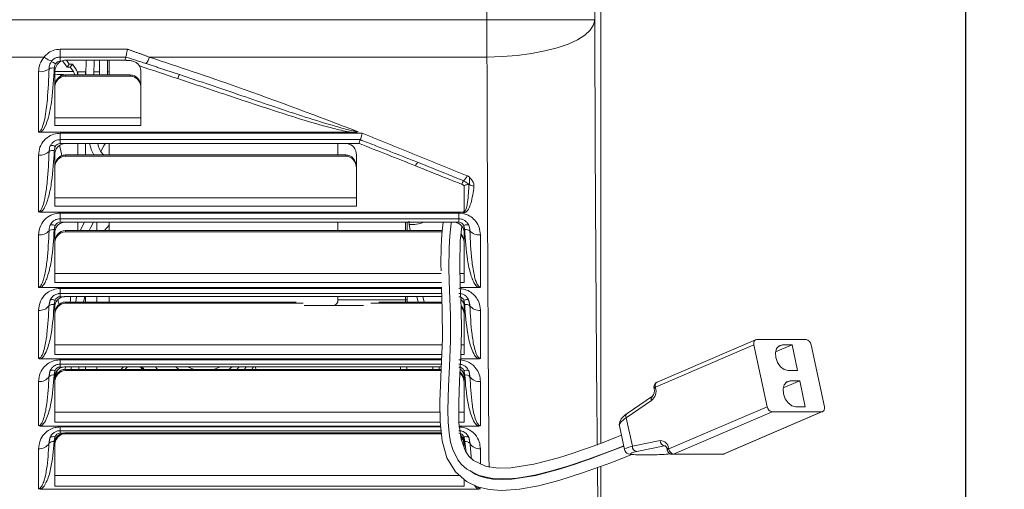
# Model space of a CAD drawing. Units: millimetres. Extents: x 5616 to 7498, y 6607 to 7967.
# Drawn here: x 6971 to 7032, y 7677 to 7706 of the extents above; entities that cross this region are included whole.
import ezdxf

# ---------------------------------------------------------------- set-up
doc = ezdxf.new("R2010")
doc.units = ezdxf.units.MM
doc.layers.add('WYMIAR', color=253, linetype='Continuous')
doc.styles.add('SLDTEXTSTYLE74', font='TXT', dxfattribs={"width": 0.605})
doc.dimstyles.new('SLDDIMSTYLE0', dxfattribs={"dimtxt": 3, "dimasz": 3, "dimexe": 0, "dimexo": 0.0625, "dimgap": 0.75, "dimtad": 1, "dimtoh": 1, "dimlfac": 3, "dimzin": 12, "dimdsep": 46, "dimtxsty": 'SLDTEXTSTYLE74', "dimsah": 1, "dimcen": 0.09, "dimadec": 0, "dimazin": 0, "dimtfac": 1, "dimtdec": 3, "dimtofl": 0, "dimtmove": 0, "dimatfit": 3, "dimfxl": 0, "dimtolj": 1, "dimtzin": 12, "dimarcsym": 0})

# ---------------------------------------------------------------- blocks, each defined once
blk = doc.blocks.new('*D38')
at = {"layer": 'Defpoints', "color": 0}
for p in [(7000.524, 7906.879), (7029.782, 7906.879), (7000.524, 7668.546)]:
    blk.add_point(p, dxfattribs=at)
at = {"layer": 'WYMIAR', "color": 0, "linetype": 'Continuous', "lineweight": -2}
for p, q in [((7000.587, 7906.879), (7029.782, 7906.879)), ((7029.782, 7671.546), (7029.782, 7903.879)), ((7000.587, 7668.546), (7029.782, 7668.546))]:
    blk.add_line(p, q, dxfattribs=at)
at = {"layer": 'WYMIAR', "color": 0}
for points in [[(7030.282, 7903.879), (7029.282, 7903.879), (7029.782, 7906.879)], [(7029.282, 7671.546), (7030.282, 7671.546), (7029.782, 7668.546)]]:
    blk.add_solid(points, dxfattribs=at)
at = {"layer": 'WYMIAR', "color": 0, "insert": (7019.032, 7780.654), "char_height": 10, "attachment_point": 1, "rotation": 90, "style": 'SLDTEXTSTYLE74'}
blk.add_mtext('\\A1;715', dxfattribs=at)

msp = doc.modelspace()

# ---------------------------------------------------------------- linework, layer by layer
at = {"color": 7, "linetype": 'Continuous', "lineweight": 15}
for p, q in [((7007.191, 7680.201), (7007.191, 7900.212)), ((6977.802, 7704.067), (6973.742, 7704.067)), ((6973.892, 7703.836), (6974.171, 7703.442)), ((6974.076, 7703.867), (6977.761, 7703.867)), ((6974.137, 7703.867), (6974.304, 7703.631)), ((6975.348, 7703.867), (6975.329, 7702.963)), ((6975.828, 7702.963), (6975.847, 7703.867)), ((6976.778, 7702.963), (6976.778, 7703.867)), ((6973.409, 7699.833), (6973.409, 7703.132)), ((6974.304, 7703.631), (6974.171, 7703.442)), ((6974.171, 7703.442), (6974.371, 7703.442)), ((6974.304, 7703.631), (6974.504, 7703.631)), ((6974.504, 7703.631), (6974.371, 7703.442)), ((6974.371, 7703.442), (6974.566, 7703.166)), ((6974.7, 7703.354), (6974.504, 7703.631)), ((6974.838, 7703.159), (6974.795, 7703.159)), ((6974.838, 7702.963), (6974.838, 7703.159)), ((6974.838, 7703.159), (6975.309, 7703.159)), ((6975.309, 7703.159), (6975.309, 7702.963)), ((6975.309, 7702.963), (6975.309, 7703.159)), ((6976.173, 7703.159), (6975.832, 7703.159)), ((6976.778, 7703.159), (6976.678, 7703.159)), ((6978.742, 7703.132), (6978.742, 7699.833)), ((6973.588, 7702.982), (6973.409, 7702.964)), ((6973.813, 7702.993), (6973.589, 7702.993)), ((6978.076, 7702.963), (6974.076, 7702.963)), ((6978.076, 7702.889), (6974.076, 7702.889)), ((6991.788, 7699.414), (6972.533, 7699.414)), ((6992.306, 7698.961), (6973.742, 7698.961)), ((6974.076, 7698.724), (6991.409, 7698.724)), ((6974.838, 7698.024), (6974.838, 7698.724)), ((6975.309, 7698.724), (6975.309, 7698.024)), ((6975.309, 7698.024), (6975.309, 7698.724)), ((6976.778, 7698.024), (6976.778, 7698.724)), ((6990.92, 7698.024), (6990.92, 7698.724)), ((6973.409, 7694.851), (6973.409, 7698.021)), ((6991.409, 7698.024), (6974.076, 7698.024)), ((6991.409, 7697.948), (6974.076, 7697.948)), ((6992.076, 7698.021), (6992.076, 7694.851)), ((6999.076, 7696.63), (6999.076, 7696.652)), ((6992.076, 7695.363), (6973.409, 7695.363)), ((6998.639, 7694.48), (6972.535, 7694.48)), ((6998.409, 7694.073), (6973.742, 7694.073)), ((6974.076, 7693.86), (6998.076, 7693.86)), ((6974.838, 7693.342), (6974.838, 7693.86)), ((6976.016, 7693.86), (6976.016, 7693.342)), ((6976.778, 7693.671), (6976.494, 7693.342)), ((6976.778, 7693.342), (6976.778, 7693.86)), ((6990.92, 7693.342), (6990.92, 7693.86)), ((6995.214, 7693.342), (6995.214, 7693.86)), ((6973.409, 7690.14), (6973.409, 7693.192)), ((6997.387, 7693.342), (6974.076, 7693.342)), ((6997.382, 7693.266), (6974.076, 7693.266)), ((6998.742, 7693.192), (6998.742, 7690.14)), ((6997.316, 7690.687), (6973.409, 7690.687)), ((6998.742, 7690.687), (6998.476, 7690.687)), ((6997.33, 7689.815), (6972.537, 7689.815)), ((6999.614, 7689.815), (6998.498, 7689.815)), ((6997.345, 7689.451), (6973.742, 7689.451)), ((6974.076, 7689.263), (6997.352, 7689.263)), ((6974.766, 7689.263), (6974.713, 7688.922)), ((6975.199, 7688.922), (6975.266, 7689.263)), ((6975.309, 7689.263), (6975.309, 7688.922)), ((6975.309, 7688.922), (6975.309, 7689.263)), ((6976.016, 7689.263), (6976.016, 7688.922)), ((6976.778, 7689.054), (6976.778, 7689.263)), ((6990.92, 7689.054), (6990.92, 7689.263)), ((6995.214, 7689.054), (6995.214, 7689.263)), ((6995.807, 7689.263), (6995.887, 7688.922)), ((6996.268, 7688.922), (6996.185, 7689.263)), ((6973.409, 7685.688), (6973.409, 7688.628)), ((6973.594, 7689.067), (6973.684, 7688.779)), ((6988.347, 7688.922), (6974.076, 7688.922)), ((6988.776, 7688.846), (6974.076, 7688.846)), ((6988.849, 7688.72), (6990.685, 7688.72)), ((6992.521, 7688.72), (6990.685, 7688.72)), ((6997.369, 7688.846), (6992.963, 7688.846)), ((6997.366, 7688.922), (6993.455, 7688.922)), ((6998.742, 7688.628), (6998.742, 7685.688)), ((7016.77, 7686.591), (7010.68, 7683.98)), ((7017.486, 7682.457), (7016.665, 7686.285)), ((7016.833, 7686.604), (7019.897, 7686.604)), ((7018.001, 7685.847), (7019.023, 7686.285)), ((7019.023, 7686.285), (7018.433, 7686.285)), ((7019.364, 7684.69), (7019.023, 7686.285)), ((7021.022, 7682.457), (7020.201, 7686.285)), ((6997.35, 7685.409), (6972.539, 7685.409)), ((6997.336, 7685.086), (6973.742, 7685.086)), ((6974.086, 7684.922), (6974.056, 7684.775)), ((6974.076, 7684.922), (6997.329, 7684.922)), ((6974.421, 7684.922), (6974.419, 7684.764)), ((6974.901, 7684.764), (6974.904, 7684.922)), ((6975.309, 7684.922), (6975.309, 7684.764)), ((6975.309, 7684.764), (6975.309, 7684.922)), ((6976.016, 7684.922), (6976.016, 7684.764)), ((6978.765, 7684.922), (6978.887, 7684.764)), ((6978.821, 7684.922), (6978.951, 7684.764)), ((6984.68, 7684.764), (6984.823, 7684.922)), ((6985.151, 7684.764), (6985.249, 7684.922)), ((6985.801, 7684.922), (6985.871, 7684.764)), ((6994.799, 7684.922), (6994.799, 7684.764)), ((6995.192, 7684.764), (6995.192, 7684.922)), ((6996.798, 7684.922), (6996.798, 7684.764)), ((6996.803, 7684.922), (6996.803, 7684.764)), ((6997.188, 7684.764), (6997.188, 7684.922)), ((6997.194, 7684.764), (6997.194, 7684.922)), ((6999.612, 7685.409), (6998.515, 7685.409)), ((6973.409, 7681.491), (6973.409, 7684.32)), ((6997.322, 7684.764), (6974.076, 7684.764)), ((6997.319, 7684.685), (6974.076, 7684.685)), ((6998.742, 7684.32), (6998.742, 7681.491)), ((7018.775, 7684.69), (7019.364, 7684.69)), ((7018.48, 7683.614), (7019.501, 7684.052)), ((7019.501, 7684.052), (7018.912, 7684.052)), ((7019.843, 7682.457), (7019.501, 7684.052)), ((7010.386, 7683.11), (7008.816, 7682.045)), ((7010.485, 7683.604), (7010.495, 7683.559)), ((7019.254, 7682.457), (7019.843, 7682.457)), ((6997.242, 7682.119), (6973.409, 7682.119)), ((6998.742, 7682.119), (6998.411, 7682.119)), ((7014.827, 7679.54), (7020.917, 7682.151)), ((7017.79, 7682.138), (7020.854, 7682.138)), ((6997.276, 7681.257), (6972.541, 7681.257)), ((6999.61, 7681.257), (6998.445, 7681.257)), ((7008.346, 7681.278), (7008.662, 7679.803)), ((6997.305, 7680.975), (6973.742, 7680.975)), ((6974.076, 7680.835), (6997.32, 7680.835)), ((6997.324, 7680.79), (6974.076, 7680.79)), ((6973.409, 7677.545), (6973.409, 7680.264)), ((6998.742, 7680.264), (6998.742, 7679.904)), ((7011.171, 7680.031), (7011.137, 7680.028)), ((7007.191, 7679.477), (7007.191, 7679.495)), ((7009.411, 7679.49), (7009.378, 7679.486)), ((7009.378, 7679.486), (7010.557, 7679.486)), ((7010.557, 7679.486), (7010.59, 7679.49)), ((7011.296, 7679.821), (7011.306, 7679.776)), ((7011.631, 7679.513), (7014.696, 7679.513)), ((7007.191, 7675.212), (7007.191, 7678.773)), ((6998.742, 7677.958), (6998.742, 7677.545)), ((6999.609, 7677.363), (6972.543, 7677.363)), ((6973.409, 7677.545), (6998.742, 7677.545))]:
    msp.add_line(p, q, dxfattribs=at)
at = {"color": 7, "linetype": 'Continuous', "lineweight": 0}
for p, q in [((7006.818, 7869.052), (7006.818, 7706.372)), ((7000.152, 7706.372), (7000.152, 7706.963)), ((7000.152, 7706.372), (6829.909, 7706.372)), ((7006.818, 7706.372), (7000.152, 7706.372)), ((7000.152, 7704.067), (7000.152, 7706.372)), ((6973.742, 7704.552), (6977.906, 7704.552)), ((6973.742, 7704.552), (6973.742, 7704.067)), ((6972.756, 7704.067), (6969.729, 7704.067)), ((6973.742, 7704.067), (6973.742, 7703.802)), ((6973.791, 7703.802), (6973.742, 7703.802)), ((7000.152, 7704.067), (6979.262, 7704.067)), ((6972.409, 7699.447), (6972.409, 7703.162)), ((6973.41, 7703.166), (6974.566, 7703.166)), ((6973.515, 7702.618), (6973.409, 7702.655)), ((6974.076, 7702.963), (6974.076, 7702.889)), ((6978.076, 7702.889), (6978.076, 7702.963)), ((6978.742, 7700.302), (6973.409, 7700.302)), ((6978.742, 7699.833), (6973.409, 7699.833)), ((6973.742, 7699.354), (6992.43, 7699.354)), ((6973.742, 7699.354), (6973.742, 7698.961)), ((6973.742, 7698.961), (6973.742, 7698.718)), ((6973.992, 7698.718), (6973.742, 7698.718)), ((6992.244, 7698.718), (6991.493, 7698.718)), ((6972.409, 7694.512), (6972.409, 7698.008)), ((6974.076, 7698.024), (6974.076, 7697.948)), ((6991.409, 7697.948), (6991.409, 7698.024)), ((6998.742, 7694.516), (6998.742, 7696.118)), ((6992.076, 7694.851), (6973.409, 7694.851)), ((6973.742, 7694.421), (6998.409, 7694.421)), ((6973.742, 7694.421), (6973.742, 7694.073)), ((6973.742, 7694.073), (6973.742, 7693.853)), ((6998.409, 7694.421), (6998.409, 7694.073)), ((6998.409, 7694.073), (6998.409, 7693.853)), ((6973.974, 7693.853), (6973.742, 7693.853)), ((6995.116, 7693.342), (6995.116, 7693.86)), ((6998.409, 7693.853), (6998.177, 7693.853)), ((6972.409, 7689.846), (6972.409, 7693.076)), ((6974.076, 7693.342), (6974.076, 7693.266)), ((6999.742, 7693.076), (6999.742, 7689.846)), ((6973.409, 7690.14), (6997.34, 7690.14)), ((6973.742, 7689.757), (6997.333, 7689.757)), ((6973.742, 7689.757), (6973.742, 7689.451)), ((6998.489, 7690.14), (6998.742, 7690.14)), ((6973.742, 7689.451), (6973.742, 7689.252)), ((6973.955, 7689.252), (6973.742, 7689.252)), ((6995.116, 7689.054), (6995.116, 7689.263)), ((6974.076, 7688.922), (6974.076, 7688.846)), ((6990.92, 7689.054), (6995.116, 7689.054)), ((6995.214, 7689.054), (6995.116, 7689.054)), ((6972.409, 7685.439), (6972.409, 7688.412)), ((6999.742, 7688.412), (6999.742, 7685.439)), ((6997.388, 7686.288), (6973.409, 7686.288)), ((6998.742, 7686.288), (6998.544, 7686.288)), ((7016.665, 7686.285), (7010.575, 7683.674)), ((7018.144, 7686.161), (7018.433, 7686.285)), ((6973.409, 7685.688), (6997.362, 7685.688)), ((6998.527, 7685.688), (6998.742, 7685.688)), ((6973.742, 7685.352), (6997.348, 7685.352)), ((6973.742, 7685.352), (6973.742, 7685.086)), ((6973.742, 7685.086), (6973.742, 7684.909)), ((6973.933, 7684.909), (6973.742, 7684.909)), ((6979.646, 7684.922), (6979.776, 7684.764)), ((6980.899, 7684.922), (6981.094, 7684.764)), ((6984.185, 7684.764), (6984.38, 7684.922)), ((6974.076, 7684.764), (6974.076, 7684.685)), ((6972.409, 7681.286), (6972.409, 7684.007)), ((6999.742, 7684.007), (6999.742, 7681.286)), ((7010.575, 7683.674), (7010.585, 7683.629)), ((7018.623, 7683.928), (7018.912, 7684.052)), ((7010.338, 7682.834), (7008.767, 7681.769)), ((7011.396, 7679.846), (7017.486, 7682.457)), ((7017.79, 7682.138), (7011.7, 7679.527)), ((7014.764, 7679.527), (7020.854, 7682.138)), ((6973.409, 7681.491), (6997.252, 7681.491)), ((6973.742, 7681.203), (6997.282, 7681.203)), ((6973.742, 7681.203), (6973.742, 7680.975)), ((6998.418, 7681.491), (6998.742, 7681.491)), ((7008.767, 7681.769), (7009.144, 7680.01)), ((6973.742, 7680.975), (6973.742, 7680.817)), ((6973.91, 7680.817), (6973.742, 7680.817)), ((6974.076, 7680.835), (6974.076, 7680.79)), ((7009.144, 7680.01), (7010.868, 7680.358)), ((7011.137, 7680.028), (7009.413, 7679.68)), ((6972.409, 7677.39), (6972.409, 7679.858)), ((6999.742, 7679.858), (6999.742, 7678.91)), ((7009.411, 7679.49), (7010.59, 7679.49)), ((7011.386, 7679.891), (7011.396, 7679.846)), ((7011.7, 7679.527), (7014.764, 7679.527)), ((6998.454, 7678.208), (6973.409, 7678.208))]:
    msp.add_line(p, q, dxfattribs=at)
at = {"color": 7, "linetype": 'Continuous', "lineweight": 0, "flags": 128}
for points in [[(7006.818, 7706.372), (7006.744, 7706.046), (7006.536, 7705.726), (7006.2, 7705.419), (7005.742, 7705.132), (7005.171, 7704.869), (7004.499, 7704.637), (7003.74, 7704.44), (7002.908, 7704.281), (7002.021, 7704.165), (7001.096, 7704.093), (7000.152, 7704.067)], [(6972.756, 7704.067), (6972.84, 7704.003), (6972.922, 7703.947), (6972.999, 7703.901), (6973.07, 7703.865), (6973.132, 7703.842), (6973.183, 7703.831), (6973.223, 7703.834), (6973.249, 7703.849)], [(6973.588, 7702.993), (6973.711, 7702.977), (6973.853, 7702.92)], [(6973.132, 7693.674), (6973.144, 7693.689), (6973.166, 7693.699), (6973.196, 7693.704), (6973.235, 7693.704), (6973.279, 7693.699), (6973.329, 7693.688), (6973.382, 7693.673), (6973.437, 7693.653)], [(6999.019, 7693.674), (6999.007, 7693.689), (6998.985, 7693.699), (6998.955, 7693.704), (6998.916, 7693.704), (6998.872, 7693.699), (6998.822, 7693.688), (6998.769, 7693.673), (6998.714, 7693.653)], [(6973.121, 7689.027), (6973.134, 7689.046), (6973.157, 7689.061), (6973.188, 7689.07), (6973.227, 7689.075), (6973.272, 7689.074), (6973.322, 7689.068), (6973.376, 7689.056), (6973.432, 7689.04)], [(6999.03, 7689.027), (6999.017, 7689.046), (6998.994, 7689.061), (6998.963, 7689.07), (6998.924, 7689.075), (6998.879, 7689.074), (6998.829, 7689.068), (6998.775, 7689.056), (6998.719, 7689.04)], [(6977.758, 7684.764), (6977.802, 7684.821), (6977.904, 7684.922)], [(6981.634, 7684.922), (6981.889, 7684.811), (6982.032, 7684.764)], [(6983.247, 7684.764), (6983.39, 7684.811), (6983.645, 7684.922)], [(6973.114, 7684.644), (6973.128, 7684.666), (6973.151, 7684.685), (6973.183, 7684.699), (6973.222, 7684.708), (6973.268, 7684.711), (6973.318, 7684.708), (6973.372, 7684.7), (6973.428, 7684.687)], [(6999.037, 7684.644), (6999.023, 7684.666), (6999, 7684.685), (6998.968, 7684.699), (6998.929, 7684.708), (6998.884, 7684.711), (6998.833, 7684.708), (6998.779, 7684.7), (6998.723, 7684.687)], [(7010.575, 7683.674), (7010.536, 7683.655), (7010.507, 7683.637), (7010.49, 7683.62), (7010.485, 7683.606), (7010.485, 7683.604)], [(7010.585, 7683.629), (7010.545, 7683.61), (7010.517, 7683.592), (7010.499, 7683.575), (7010.494, 7683.56), (7010.495, 7683.559)], [(6973.109, 7680.518), (6973.124, 7680.544), (6973.147, 7680.567), (6973.179, 7680.585), (6973.219, 7680.597), (6973.265, 7680.604), (6973.316, 7680.605), (6973.37, 7680.6), (6973.426, 7680.589)], [(6999.042, 7680.518), (6999.027, 7680.544), (6999.004, 7680.567), (6998.972, 7680.585), (6998.932, 7680.597), (6998.886, 7680.604), (6998.836, 7680.605), (6998.781, 7680.6), (6998.725, 7680.589)], [(7011.296, 7679.821), (7011.296, 7679.823), (7011.3, 7679.838), (7011.318, 7679.854), (7011.347, 7679.872), (7011.386, 7679.891)], [(7011.306, 7679.776), (7011.305, 7679.778), (7011.31, 7679.792), (7011.327, 7679.809), (7011.356, 7679.827), (7011.396, 7679.846)], [(7011.7, 7679.527), (7011.655, 7679.514), (7011.631, 7679.513)], [(7014.696, 7679.513), (7014.719, 7679.514), (7014.764, 7679.527)], [(7014.827, 7679.54), (7014.809, 7679.533), (7014.764, 7679.527)]]:
    msp.add_lwpolyline(points, dxfattribs=at)
at = {"color": 7, "linetype": 'Continuous', "lineweight": 15, "flags": 128}
for points in [[(6976.18, 7703.867), (6976.171, 7703.227), (6976.178, 7702.963)], [(6976.679, 7702.963), (6976.674, 7703.789), (6976.676, 7703.867)], [(6974.006, 7702.959), (6973.947, 7702.977), (6973.824, 7702.993)], [(6973.709, 7698.608), (6973.767, 7698.379), (6973.846, 7697.977)], [(6975.569, 7698.724), (6975.677, 7698.314), (6975.834, 7698.024)], [(6976.271, 7698.206), (6976.435, 7698.55), (6976.543, 7698.724)], [(6975.247, 7693.86), (6975.05, 7693.468), (6975.008, 7693.342)], [(6975.543, 7693.342), (6975.596, 7693.476), (6975.816, 7693.86)], [(6995.396, 7693.342), (6995.335, 7693.739), (6995.321, 7693.917)], [(6997.937, 7693.86), (6997.93, 7693.801), (6997.855, 7693.01), (6997.813, 7692.285), (6997.798, 7690.941), (6997.836, 7689.643), (6997.891, 7688.098), (6997.893, 7686.518), (6997.828, 7684.961), (6997.767, 7683.701), (6997.731, 7682.25), (6997.748, 7681.499), (6997.807, 7680.813), (6997.904, 7680.257), (6998.035, 7679.816), (6998.355, 7679.179), (6998.584, 7678.889), (6998.904, 7678.599), (6999.664, 7678.201), (7000.396, 7678.032), (7000.956, 7677.989), (7001.495, 7677.999), (7001.999, 7678.043), (7002.519, 7678.117), (7003.204, 7678.25), (7004.078, 7678.465), (7005.153, 7678.783), (7006.442, 7679.218), (7007.944, 7679.773), (7008.613, 7680.032)], [(7008.472, 7680.69), (7008.155, 7680.567), (7007.167, 7680.191), (7006.431, 7679.921), (7005.941, 7679.748), (7005.543, 7679.611), (7005.088, 7679.461), (7004.578, 7679.302), (7003.049, 7678.9), (7001.618, 7678.677), (7000.82, 7678.661), (7000.055, 7678.777), (6999.317, 7679.122), (6999.023, 7679.398), (6998.816, 7679.7), (6998.545, 7680.446), (6998.419, 7681.466), (6998.405, 7682.706), (6998.451, 7684.052), (6998.525, 7685.617), (6998.567, 7687.147), (6998.544, 7688.571), (6998.494, 7689.92), (6998.463, 7691.269), (6998.499, 7692.702), (6998.591, 7693.592)], [(6997.329, 7689.843), (6997.386, 7688.429), (6997.405, 7686.676), (6997.323, 7684.794), (6997.236, 7682.774), (6997.248, 7681.53), (6997.369, 7680.355), (6997.669, 7679.304), (6998.197, 7678.429), (6998.89, 7677.83), (6999.568, 7677.513), (7000.289, 7677.343), (7001.064, 7677.287), (7002.17, 7677.359), (7003.341, 7677.569), (7004.588, 7677.894), (7006.066, 7678.365), (7007.806, 7678.996), (7009.107, 7679.497)], [(6974.389, 7689.263), (6974.377, 7689.036), (6974.373, 7688.922)], [(7016.833, 7686.604), (7016.788, 7686.598), (7016.748, 7686.58), (7016.713, 7686.55), (7016.686, 7686.51), (7016.667, 7686.462), (7016.657, 7686.407), (7016.657, 7686.347), (7016.665, 7686.285)], [(7018.433, 7686.285), (7018.221, 7686.224), (7018.067, 7686.051), (7017.994, 7685.793), (7018.015, 7685.487), (7018.125, 7685.182), (7018.308, 7684.923), (7018.537, 7684.751), (7018.775, 7684.69)], [(6977.669, 7684.922), (6977.566, 7684.821), (6977.522, 7684.764)], [(6978.815, 7684.764), (6978.747, 7684.852), (6978.641, 7684.922)], [(6985.699, 7684.922), (6985.652, 7684.834), (6985.613, 7684.764)], [(6973.568, 7684.711), (6973.556, 7684.677), (6973.409, 7684.308)], [(7018.912, 7684.052), (7018.699, 7683.991), (7018.545, 7683.818), (7018.473, 7683.56), (7018.494, 7683.254), (7018.604, 7682.949), (7018.787, 7682.69), (7019.015, 7682.518), (7019.254, 7682.457)], [(7020.854, 7682.138), (7020.899, 7682.144), (7020.939, 7682.162), (7020.974, 7682.192), (7021.001, 7682.231), (7021.02, 7682.28), (7021.03, 7682.335), (7021.03, 7682.395), (7021.022, 7682.457)], [(7008.816, 7682.045), (7008.678, 7681.943), (7008.455, 7681.715), (7008.36, 7681.53), (7008.338, 7681.329), (7008.357, 7681.274)], [(7008.616, 7680.02), (7008.292, 7679.894), (7007.299, 7679.517), (7006.56, 7679.245), (7006.069, 7679.071), (7005.672, 7678.935), (7005.217, 7678.784), (7004.708, 7678.625), (7003.167, 7678.215), (7001.679, 7677.978), (7001.103, 7677.953), (7000.522, 7677.984), (6999.978, 7678.085), (6999.653, 7678.191), (6999.389, 7678.312), (6999.082, 7678.505)], [(7011.17, 7680.031), (7011.171, 7680.031), (7011.191, 7680.02), (7011.23, 7679.979), (7011.269, 7679.908), (7011.296, 7679.821)], [(7008.669, 7679.801), (7008.676, 7679.755), (7008.735, 7679.652), (7008.807, 7679.587), (7008.879, 7679.546), (7008.96, 7679.52), (7009.092, 7679.498), (7009.335, 7679.486), (7009.378, 7679.486)]]:
    msp.add_lwpolyline(points, dxfattribs=at)
at = {"color": 7, "linetype": 'Continuous', "lineweight": 0}
for centre, radius, start, end in [((6973.159, 7703.299), 0.462, 49.16527, 87.32584), ((6973.742, 7703.468), 0.333, 90, 147.34675), ((6978.371, 7704.267), 0.912, 318.58907, 347.34262), ((6972.51, 7704.043), 0.887, 263.45858, 308.10705), ((6973.3, 7702.715), 0.676, 83.06627, 111.04705), ((6898.742, 7456.447), 259.667, 71.52624, 72.07813), ((6981.954, 7702.483), 0.964, 148.91156, 164.99972), ((6973.306, 7697.762), 0.527, 81.88187, 118.23734), ((6973.233, 7698.254), 0.353, 53.06867, 103.88079), ((6973.742, 7698.385), 0.333, 90, 152.95276), ((6898.742, 7456.47), 259.667, 68.06587, 68.89477), ((6972.503, 7698.799), 0.797, 263.21128, 314.04893), ((6996.273, 7697.18), 0.559, 137.29963, 163.27122), ((6998.086, 7697.087), 0.908, 312.57623, 336.83913), ((6999.512, 7695.863), 0.983, 145.64727, 159.68614), ((6999.356, 7696.579), 0.491, 230.39123, 268.64468), ((6973.309, 7692.954), 0.45, 81.11852, 124.32394), ((6973.742, 7693.519), 0.333, 90, 156.28619), ((6998.409, 7693.519), 0.333, 23.71381, 90), ((6998.842, 7692.954), 0.45, 55.67606, 98.88148), ((6972.495, 7693.815), 0.744, 263.38804, 318.89964), ((6999.656, 7693.815), 0.744, 221.10036, 276.61196), ((6973.742, 7688.919), 0.333, 90, 158.64002), ((6998.409, 7688.919), 0.333, 21.35998, 90), ((6972.486, 7689.119), 0.712, 263.80805, 322.94735), ((6973.312, 7688.38), 0.403, 80.7275, 129.70639), ((6994.666, 7689.052), 0.45, 343.21584, 0.22455), ((6998.839, 7688.38), 0.403, 50.29361, 99.2725), ((6999.665, 7689.119), 0.712, 217.05265, 276.19195), ((6973.742, 7684.575), 0.333, 90, 160.36321), ((6998.409, 7684.575), 0.333, 19.63679, 90), ((6972.476, 7684.696), 0.692, 264.39497, 326.28833), ((6973.313, 7684.045), 0.373, 80.66155, 134.39691), ((6998.838, 7684.045), 0.373, 45.60309, 99.33845), ((6999.675, 7684.696), 0.692, 213.71167, 275.60503), ((7010.807, 7683.766), 0.25, 120.76448, 201.61368), ((7010.549, 7682.939), 0.236, 134.07543, 206.3911), ((7009.83, 7683.428), 0.781, 310.50424, 14.91078), ((7008.978, 7681.874), 0.236, 133.54141, 206.45351), ((6973.742, 7680.484), 0.333, 90, 161.65216), ((6998.409, 7680.484), 0.333, 18.34784, 90), ((6972.467, 7680.535), 0.68, 265.08686, 328.9945), ((6973.315, 7679.95), 0.354, 80.86044, 138.40226), ((6998.837, 7679.95), 0.354, 41.59774, 99.13956), ((6999.684, 7680.535), 0.68, 211.0055, 274.91314), ((7009.476, 7680.006), 0.332, 179.37132, 258.99755), ((7010.89, 7679.861), 0.497, 3.44179, 92.504), ((7011.201, 7680.354), 0.332, 179.37132, 258.99755), ((7011.766, 7679.894), 0.373, 187.40173, 259.85524)]:
    msp.add_arc(centre, radius, start, end, dxfattribs=at)
at = {"color": 7, "linetype": 'Continuous', "lineweight": 15}
for centre, radius, start, end in [((6974.179, 7702.903), 0.468, 7.42994, 34.21331), ((6974.043, 7702.91), 0.793, 3.85892, 34.11667), ((6977.095, 7698.806), 1.018, 184.61338, 230.20401), ((6995.53, 7695.546), 1.833, 263.76057, 293.17654), ((7018.588, 7691.451), 21.287, 173.50188, 181.61266), ((6977.228, 7689.052), 0.45, 179.77545, 196.78416), ((6990.626, 7689.012), 0.298, 281.42175, 8.04947), ((6994.88, 7689.054), 0.333, 336.74152, 0), ((7019.831, 7686.237), 0.373, 7.40173, 79.85524), ((7010.811, 7683.674), 0.333, 113.20512, 180), ((7010.811, 7683.674), 0.333, 180, 192.09845), ((7010.072, 7683.423), 0.444, 315.08985, 17.73389), ((7017.856, 7682.505), 0.373, 187.40173, 259.85524), ((7011.631, 7679.846), 0.333, 192.09845, 270), ((7014.696, 7679.846), 0.333, 270, 293.20512)]:
    msp.add_arc(centre, radius, start, end, dxfattribs=at)
at = {"color": 7, "linetype": 'Continuous', "lineweight": 0}
for centre, major_axis, ratio, start_param, end_param in [((7007.364, 7729.422), (0, 66.667), 0.008727, 1.923826, 2.403889), ((7000.698, 7729.422), (0, 73.333), 0.007934, 1.923826, 2.334427), ((7009.945, 7681.769), (1.596, 0.504), 0.286059, 2.307096, 3.114465), ((7010.322, 7680.01), (1.66, 0.205), 0.12092, 2.344903, 3.153704), ((7010.356, 7679.68), (1.334, 0.136), 0.099834, 2.345194, 3.91599), ((7007.364, 7729.422), (0, 66.667), 0.008727, 2.435842, 2.520325)]:
    msp.add_ellipse(centre, major_axis=major_axis, ratio=ratio, start_param=start_param, end_param=end_param, dxfattribs=at)
at = {"color": 7, "linetype": 'Continuous', "lineweight": 15}
for centre, major_axis, ratio, start_param, end_param in [((6974.076, 7703.132), (0, 0.741), 0.899698, 0.44089, 1.570796), ((6978.076, 7703.132), (0, 0.741), 0.899698, 4.712389, 5.253987), ((6974.076, 7702.211), (0, 0.752), 0.886632, 0, 1.570796), ((6974.076, 7702.137), (0, 0.752), 0.886632, 0, 1.570796), ((6978.076, 7702.211), (0, 0.752), 0.886632, 4.712389, 6.283185), ((6978.076, 7702.137), (0, 0.752), 0.886632, 4.712389, 6.283185), ((6974.076, 7698.021), (0, 0.703), 0.948537, 0.125941, 1.570796), ((6991.409, 7698.021), (0, 0.703), 0.948537, 4.712389, 6.157244), ((6974.076, 7697.269), (0, 0.754), 0.883954, 0, 1.570796), ((6974.076, 7697.193), (0, 0.754), 0.883954, 0, 1.570796), ((6991.409, 7697.269), (0, 0.754), 0.883954, 4.712389, 6.283185), ((6991.409, 7697.193), (0, 0.754), 0.883954, 4.712389, 6.283185), ((6974.076, 7693.192), (0, 0.668), 0.998019, 0.152517, 1.570796), ((6998.076, 7693.192), (0, 0.668), 0.998019, 4.712389, 6.130669), ((6974.076, 7692.588), (0, 0.754), 0.884612, 0, 1.570796), ((6974.076, 7692.512), (0, 0.754), 0.884612, 0, 1.570796), ((6998.076, 7692.512), (0, 0.754), 0.884612, 4.712389, 5.502978), ((6998.076, 7692.588), (0, 0.754), 0.884612, 4.712389, 5.489231), ((6974.076, 7688.628), (0.667, 0), 0.952342, 1.751912, 3.141593), ((6974.076, 7688.168), (0, 0.754), 0.884363, 0, 1.570796), ((6974.076, 7688.092), (0, 0.754), 0.884363, 0, 1.570796), ((6998.076, 7688.628), (0.667, 0), 0.952342, 0, 0.796262), ((6998.076, 7688.168), (0, 0.754), 0.884363, 4.712389, 5.489334), ((6998.076, 7688.092), (0, 0.754), 0.884363, 4.712389, 5.483726), ((6974.076, 7684.32), (0.667, 0), 0.904495, 1.786053, 3.141593), ((6974.076, 7684.007), (0, 0.757), 0.880889, 0, 1.570796), ((6974.076, 7683.928), (0, 0.757), 0.880889, 0, 1.570796), ((6998.076, 7683.928), (0, 0.757), 0.880889, 4.712389, 5.620223), ((6998.076, 7684.007), (0, 0.757), 0.880889, 4.712389, 5.613296), ((6998.076, 7684.32), (0.667, 0), 0.904495, 0, 0.882743), ((6974.076, 7680.264), (0.667, 0), 0.857849, 1.822111, 3.141593), ((6974.076, 7680.022), (0, 0.767), 0.868646, 0, 1.570796), ((6974.076, 7680.112), (0, 0.767), 0.868646, 0.681991, 1.570796), ((6998.076, 7680.112), (0, 0.767), 0.868646, 4.712389, 5.530366), ((6998.076, 7680.264), (0.667, 0), 0.857849, 0, 0.813668), ((6998.076, 7680.022), (0, 0.767), 0.868646, 4.712389, 5.506221), ((7011.534, 7679.68), (1.334, 0.136), 0.099834, 3.91599, 4.673226)]:
    msp.add_ellipse(centre, major_axis=major_axis, ratio=ratio, start_param=start_param, end_param=end_param, dxfattribs=at)
at = {"color": 7, "linetype": 'Continuous', "lineweight": 0}
for points, knots in [([(6972.756, 7704.067), (6972.814, 7704.131), (6972.969, 7704.3), (6973.304, 7704.504), (6973.597, 7704.536), (6973.742, 7704.552)], [0, 0, 0, 0, 0.234189, 0.621557, 1, 1, 1, 1]), ([(6972.409, 7703.162), (6972.423, 7703.323), (6972.453, 7703.652), (6972.653, 7703.927), (6972.756, 7704.067)], [0, 0, 0, 0, 0.487029, 1, 1, 1, 1]), ([(6979.262, 7704.067), (6981.068, 7703.464), (6985.42, 7702.011), (6989.691, 7700.393), (6992.19, 7699.447)], [0, 0, 0, 0, 0.414977, 1, 1, 1, 1]), ([(6972.409, 7699.447), (6972.419, 7699.448), (6972.445, 7699.45), (6972.471, 7699.465), (6972.511, 7699.495), (6972.567, 7699.564), (6972.691, 7699.815), (6972.843, 7700.45), (6972.995, 7701.67), (6973.034, 7702.708), (6973.057, 7703.345)], [0, 0, 0, 0, 0.006998, 0.018701, 0.021429, 0.043149, 0.083219, 0.227972, 0.52604, 1, 1, 1, 1]), ([(6973.382, 7703.385), (6973.345, 7702.733), (6973.286, 7701.665), (6973.06, 7700.402), (6972.824, 7699.75), (6972.644, 7699.493), (6972.563, 7699.435), (6972.533, 7699.414)], [0, 0, 0, 0, 0.474899, 0.777222, 0.928881, 0.973945, 1, 1, 1, 1]), ([(6973.462, 7703.648), (6973.445, 7703.62), (6973.4, 7703.538), (6973.389, 7703.445), (6973.382, 7703.385)], [0, 0, 0, 0, 0.353919, 1, 1, 1, 1]), ([(6991.788, 7699.414), (6991.692, 7699.43), (6991.268, 7699.499), (6990.203, 7699.763), (6988.606, 7700.226), (6986.072, 7701.045), (6983.547, 7701.887), (6981.654, 7702.521), (6981.023, 7702.733)], [0, 0, 0, 0, 0.025735, 0.114316, 0.291318, 0.468371, 0.822904, 1, 1, 1, 1]), ([(6984.983, 7701.676), (6985.583, 7701.47), (6987.439, 7700.835), (6989.614, 7700.117), (6991.364, 7699.618), (6991.904, 7699.488), (6992.128, 7699.456), (6992.19, 7699.447)], [0, 0, 0, 0, 0.252219, 0.779401, 0.910317, 0.975198, 1, 1, 1, 1]), ([(6973.742, 7699.354), (6973.687, 7699.352), (6973.481, 7699.344), (6973.117, 7699.228), (6972.729, 7698.928), (6972.46, 7698.498), (6972.426, 7698.172), (6972.409, 7698.008)], [0, 0, 0, 0, 0.07453, 0.2811, 0.510313, 0.755163, 1, 1, 1, 1]), ([(6973.381, 7698.284), (6973.344, 7697.642), (6973.29, 7696.692), (6973.069, 7695.517), (6972.879, 7694.908), (6972.68, 7694.6), (6972.587, 7694.511), (6972.543, 7694.485), (6972.535, 7694.48)], [0, 0, 0, 0, 0.486502, 0.719777, 0.905639, 0.962993, 0.992847, 1, 1, 1, 1]), ([(6973.445, 7698.537), (6973.438, 7698.522), (6973.4, 7698.442), (6973.389, 7698.355), (6973.381, 7698.284)], [0, 0, 0, 0, 0.190801, 1, 1, 1, 1]), ([(6972.409, 7694.512), (6972.422, 7694.514), (6972.437, 7694.515), (6972.473, 7694.53), (6972.52, 7694.566), (6972.592, 7694.666), (6972.726, 7694.97), (6972.85, 7695.551), (6972.997, 7696.686), (6973.033, 7697.604), (6973.057, 7698.227)], [0, 0, 0, 0, 0.009664, 0.011179, 0.028406, 0.053361, 0.105389, 0.284462, 0.514669, 1, 1, 1, 1]), ([(6998.59, 7696.204), (6998.255, 7696.336), (6997.303, 7696.711), (6996.353, 7697.093), (6995.738, 7697.34)], [0, 0, 0, 0, 0.352136, 1, 1, 1, 1]), ([(6995.863, 7697.559), (6996.476, 7697.311), (6997.421, 7696.93), (6998.368, 7696.551), (6998.701, 7696.418)], [0, 0, 0, 0, 0.648004, 1, 1, 1, 1]), ([(6999.076, 7696.63), (6999.128, 7696.569), (6999.234, 7696.448), (6999.338, 7696.262), (6999.343, 7696.136), (6999.345, 7696.088)], [0, 0, 0, 0, 0.381554, 0.764325, 1, 1, 1, 1]), ([(6999.345, 7696.088), (6999.3, 7695.723), (6999.252, 7695.331), (6999.089, 7694.835), (6999.014, 7694.65), (6998.881, 7694.5), (6998.809, 7694.458), (6998.752, 7694.445), (6998.698, 7694.451), (6998.661, 7694.467), (6998.642, 7694.479), (6998.639, 7694.48)], [0, 0, 0, 0, 0.57865, 0.620056, 0.823505, 0.886039, 0.919985, 0.943545, 0.967105, 0.995299, 1, 1, 1, 1]), ([(6998.701, 7696.418), (6998.795, 7696.367), (6998.913, 7696.305), (6999.002, 7696.212), (6999.02, 7696.194)], [0, 0, 0, 0, 0.805567, 1, 1, 1, 1]), ([(6998.742, 7694.516), (6998.744, 7694.516), (6998.751, 7694.516), (6998.761, 7694.52), (6998.782, 7694.533), (6998.815, 7694.576), (6998.882, 7694.736), (6998.916, 7694.918), (6998.999, 7695.432), (6999.022, 7695.829), (6999.043, 7696.201)], [0, 0, 0, 0, 0.002548, 0.01127, 0.017065, 0.042954, 0.100826, 0.31435, 0.359239, 1, 1, 1, 1]), ([(6973.742, 7694.421), (6973.733, 7694.421), (6973.577, 7694.42), (6973.249, 7694.357), (6972.821, 7694.093), (6972.481, 7693.646), (6972.434, 7693.276), (6972.409, 7693.076)], [0, 0, 0, 0, 0.011901, 0.208215, 0.436196, 0.69475, 1, 1, 1, 1]), ([(6999.742, 7693.076), (6999.727, 7693.23), (6999.699, 7693.523), (6999.483, 7693.907), (6999.185, 7694.193), (6998.818, 7694.384), (6998.545, 7694.409), (6998.409, 7694.421)], [0, 0, 0, 0, 0.2351044, 0.4477123, 0.637823, 0.8189221, 1, 1, 1, 1]), ([(6973.379, 7693.399), (6973.339, 7692.772), (6973.279, 7691.831), (6973.065, 7690.795), (6972.888, 7690.289), (6972.766, 7690.047), (6972.643, 7689.887), (6972.569, 7689.837), (6972.537, 7689.815)], [0, 0, 0, 0, 0.504014, 0.756151, 0.84394, 0.931226, 0.970657, 1, 1, 1, 1]), ([(6999.614, 7689.815), (6999.582, 7689.837), (6999.508, 7689.887), (6999.385, 7690.047), (6999.263, 7690.289), (6999.086, 7690.795), (6998.873, 7691.831), (6998.812, 7692.772), (6998.772, 7693.399)], [0, 0, 0, 0, 0.029343, 0.068774, 0.15606, 0.243849, 0.495986, 1, 1, 1, 1]), ([(6972.409, 7689.846), (6972.417, 7689.847), (6972.441, 7689.849), (6972.467, 7689.861), (6972.511, 7689.89), (6972.565, 7689.952), (6972.65, 7690.105), (6972.729, 7690.337), (6972.848, 7690.822), (6972.989, 7691.818), (6973.029, 7692.721), (6973.056, 7693.326)], [0, 0, 0, 0, 0.006344, 0.018442, 0.021232, 0.047998, 0.08286, 0.164692, 0.249468, 0.49758, 1, 1, 1, 1]), ([(6999.096, 7693.326), (6999.122, 7692.721), (6999.162, 7691.818), (6999.303, 7690.822), (6999.422, 7690.337), (6999.501, 7690.105), (6999.586, 7689.952), (6999.647, 7689.882), (6999.694, 7689.856), (6999.72, 7689.848), (6999.734, 7689.847), (6999.742, 7689.846)], [0, 0, 0, 0, 0.502407, 0.750513, 0.835287, 0.917116, 0.951977, 0.978743, 0.9897, 0.993656, 1, 1, 1, 1]), ([(6973.742, 7689.757), (6973.705, 7689.756), (6973.522, 7689.751), (6973.198, 7689.665), (6972.795, 7689.402), (6972.475, 7688.969), (6972.431, 7688.602), (6972.409, 7688.412)], [0, 0, 0, 0, 0.0479991, 0.2383456, 0.4283535, 0.7036417, 1, 1, 1, 1]), ([(6999.742, 7688.412), (6999.742, 7688.425), (6999.74, 7688.595), (6999.677, 7688.901), (6999.46, 7689.274), (6999.162, 7689.543), (6998.806, 7689.722), (6998.541, 7689.745), (6998.409, 7689.757)], [0, 0, 0, 0, 0.021661, 0.26605, 0.475814, 0.657555, 0.82874, 1, 1, 1, 1]), ([(6972.409, 7685.439), (6972.415, 7685.439), (6972.437, 7685.44), (6972.465, 7685.451), (6972.505, 7685.476), (6972.576, 7685.549), (6972.684, 7685.758), (6972.824, 7686.233), (6972.983, 7687.234), (6973.026, 7688.106), (6973.054, 7688.69)], [0, 0, 0, 0, 0.004875, 0.016877, 0.023311, 0.04366, 0.101805, 0.225899, 0.481517, 1, 1, 1, 1]), ([(6973.377, 7688.778), (6973.334, 7688.169), (6973.269, 7687.254), (6973.03, 7686.201), (6972.816, 7685.702), (6972.657, 7685.484), (6972.564, 7685.424), (6972.539, 7685.409)], [0, 0, 0, 0, 0.5206335, 0.7811556, 0.9116609, 0.9771807, 1, 1, 1, 1]), ([(6999.612, 7685.409), (6999.588, 7685.424), (6999.494, 7685.484), (6999.335, 7685.702), (6999.121, 7686.201), (6998.882, 7687.254), (6998.817, 7688.169), (6998.774, 7688.778)], [0, 0, 0, 0, 0.0228193, 0.0883391, 0.2188444, 0.4793665, 1, 1, 1, 1]), ([(6999.097, 7688.69), (6999.125, 7688.106), (6999.168, 7687.234), (6999.327, 7686.233), (6999.467, 7685.758), (6999.575, 7685.549), (6999.651, 7685.472), (6999.693, 7685.448), (6999.721, 7685.44), (6999.736, 7685.439), (6999.742, 7685.439)], [0, 0, 0, 0, 0.518473, 0.774085, 0.898177, 0.956321, 0.976669, 0.988364, 0.995126, 1, 1, 1, 1]), ([(6973.742, 7685.352), (6973.651, 7685.347), (6973.429, 7685.333), (6973.082, 7685.199), (6972.739, 7684.931), (6972.466, 7684.517), (6972.429, 7684.186), (6972.409, 7684.007)], [0, 0, 0, 0, 0.114908, 0.278686, 0.472131, 0.713837, 1, 1, 1, 1]), ([(6999.742, 7684.007), (6999.741, 7684.04), (6999.737, 7684.228), (6999.657, 7684.544), (6999.431, 7684.901), (6999.137, 7685.153), (6998.793, 7685.319), (6998.537, 7685.341), (6998.409, 7685.352)], [0, 0, 0, 0, 0.052698, 0.301547, 0.507054, 0.679141, 0.839485, 1, 1, 1, 1]), ([(6972.409, 7681.286), (6972.411, 7681.286), (6972.427, 7681.286), (6972.448, 7681.291), (6972.487, 7681.309), (6972.545, 7681.356), (6972.66, 7681.525), (6972.806, 7681.958), (6972.978, 7682.913), (6973.023, 7683.75), (6973.052, 7684.311)], [0, 0, 0, 0, 0.001967, 0.012828, 0.017181, 0.037743, 0.076728, 0.20318, 0.46598, 1, 1, 1, 1]), ([(6973.374, 7684.413), (6973.329, 7683.823), (6973.26, 7682.938), (6973.003, 7681.925), (6972.778, 7681.468), (6972.618, 7681.302), (6972.556, 7681.266), (6972.541, 7681.257)], [0, 0, 0, 0, 0.53669, 0.805345, 0.940198, 0.985644, 1, 1, 1, 1]), ([(6999.61, 7681.257), (6999.595, 7681.266), (6999.533, 7681.302), (6999.373, 7681.468), (6999.148, 7681.925), (6998.891, 7682.938), (6998.823, 7683.823), (6998.777, 7684.413)], [0, 0, 0, 0, 0.0143563, 0.0598018, 0.1946547, 0.4633103, 1, 1, 1, 1]), ([(6999.099, 7684.311), (6999.129, 7683.75), (6999.173, 7682.913), (6999.345, 7681.958), (6999.49, 7681.525), (6999.606, 7681.356), (6999.67, 7681.304), (6999.711, 7681.289), (6999.732, 7681.286), (6999.74, 7681.286), (6999.742, 7681.286)], [0, 0, 0, 0, 0.534015, 0.7968123, 0.9232623, 0.9622469, 0.9828095, 0.9937222, 0.9980333, 1, 1, 1, 1]), ([(6973.742, 7681.203), (6973.637, 7681.196), (6973.404, 7681.179), (6973.054, 7681.032), (6972.716, 7680.757), (6972.46, 7680.347), (6972.426, 7680.025), (6972.409, 7679.858)], [0, 0, 0, 0, 0.127388, 0.282201, 0.472938, 0.725053, 1, 1, 1, 1]), ([(6999.742, 7679.858), (6999.729, 7680.002), (6999.701, 7680.308), (6999.472, 7680.716), (6999.138, 7681.006), (6998.779, 7681.172), (6998.532, 7681.193), (6998.409, 7681.203)], [0, 0, 0, 0, 0.236793, 0.501764, 0.702157, 0.850945, 1, 1, 1, 1]), ([(6972.409, 7677.39), (6972.423, 7677.392), (6972.439, 7677.393), (6972.476, 7677.406), (6972.534, 7677.443), (6972.64, 7677.581), (6972.794, 7677.966), (6972.97, 7678.853), (6973.018, 7679.65), (6973.05, 7680.185)], [0, 0, 0, 0, 0.011497, 0.013944, 0.032981, 0.07266, 0.179796, 0.449923, 1, 1, 1, 1]), ([(6973.371, 7680.299), (6973.322, 7679.733), (6973.249, 7678.883), (6972.982, 7677.935), (6972.748, 7677.525), (6972.605, 7677.396), (6972.55, 7677.367), (6972.543, 7677.363)], [0, 0, 0, 0, 0.553306, 0.830428, 0.945868, 0.99295, 1, 1, 1, 1]), ([(6999.609, 7677.363), (6999.601, 7677.367), (6999.546, 7677.396), (6999.457, 7677.47), (6999.409, 7677.556), (6999.385, 7677.598)], [0, 0, 0, 0, 0.070777, 0.543475, 1, 1, 1, 1]), ([(6999.569, 7677.512), (6999.59, 7677.484), (6999.622, 7677.44), (6999.683, 7677.401), (6999.722, 7677.391), (6999.738, 7677.391), (6999.742, 7677.39)], [0, 0, 0, 0, 0.506144, 0.791052, 0.95255, 1, 1, 1, 1])]:
    msp.add_open_spline(points, degree=3, knots=knots, dxfattribs=at)
at = {"color": 7, "linetype": 'Continuous', "lineweight": 15}
for points, knots in [([(6977.802, 7704.067), (6977.807, 7704.075), (6977.816, 7704.089), (6977.842, 7704.203), (6977.873, 7704.361), (6977.895, 7704.489), (6977.906, 7704.55), (6977.906, 7704.552)], [0, 0, 0, 0, 0.2579851, 0.515883, 0.7760167, 0.9937892, 1, 1, 1, 1]), ([(6973.057, 7703.345), (6973.067, 7703.438), (6973.082, 7703.585), (6973.154, 7703.713), (6973.181, 7703.76)], [0, 0, 0, 0, 0.634842, 1, 1, 1, 1]), ([(6973.249, 7703.849), (6973.246, 7703.846), (6973.221, 7703.818), (6973.2, 7703.787), (6973.181, 7703.76)], [0, 0, 0, 0, 0.1172838, 1, 1, 1, 1]), ([(6973.249, 7703.849), (6973.278, 7703.878), (6973.354, 7703.953), (6973.523, 7704.046), (6973.67, 7704.06), (6973.742, 7704.067)], [0, 0, 0, 0, 0.237483, 0.623988, 1, 1, 1, 1]), ([(6973.791, 7703.802), (6973.842, 7703.823), (6973.933, 7703.861), (6974.032, 7703.866), (6974.076, 7703.867)], [0, 0, 0, 0, 0.5618797, 1, 1, 1, 1]), ([(6977.802, 7704.067), (6977.8, 7704.064), (6977.797, 7704.056), (6977.785, 7704), (6977.772, 7703.931), (6977.764, 7703.883), (6977.761, 7703.867)], [0, 0, 0, 0, 0.2879197, 0.5757531, 0.8658495, 1, 1, 1, 1]), ([(6978.076, 7703.846), (6978.151, 7703.833), (6978.303, 7703.806), (6978.492, 7703.704), (6978.599, 7703.596), (6978.639, 7703.528), (6978.647, 7703.514)], [0, 0, 0, 0, 0.327641, 0.655284, 0.927758, 1, 1, 1, 1]), ([(6981.128, 7702.981), (6981.759, 7702.77), (6983.045, 7702.339), (6984.328, 7701.9), (6984.983, 7701.676)], [0, 0, 0, 0, 0.489756, 1, 1, 1, 1]), ([(6972.533, 7699.414), (6972.509, 7699.416), (6972.466, 7699.418), (6972.426, 7699.436), (6972.41, 7699.446), (6972.409, 7699.447)], [0, 0, 0, 0, 0.5525513, 0.977242, 1, 1, 1, 1]), ([(6973.148, 7698.597), (6973.179, 7698.648), (6973.248, 7698.76), (6973.41, 7698.885), (6973.566, 7698.941), (6973.669, 7698.958), (6973.715, 7698.96), (6973.742, 7698.961)], [0, 0, 0, 0, 0.275181, 0.613415, 0.833483, 0.899494, 1, 1, 1, 1]), ([(6992.19, 7699.447), (6992.187, 7699.446), (6992.128, 7699.434), (6991.993, 7699.417), (6991.862, 7699.415), (6991.788, 7699.414)], [0, 0, 0, 0, 0.022539, 0.453273, 1, 1, 1, 1]), ([(6992.305, 7698.961), (6992.303, 7698.957), (6992.297, 7698.95), (6992.282, 7698.893), (6992.263, 7698.814), (6992.25, 7698.75), (6992.244, 7698.719), (6992.244, 7698.718)], [0, 0, 0, 0, 0.25686, 0.513597, 0.773492, 0.992045, 1, 1, 1, 1]), ([(6992.43, 7699.354), (6992.429, 7699.353), (6992.423, 7699.324), (6992.402, 7699.231), (6992.367, 7699.097), (6992.329, 7698.983), (6992.314, 7698.968), (6992.306, 7698.961)], [0, 0, 0, 0, 0.006194, 0.123215, 0.418223, 0.709027, 1, 1, 1, 1]), ([(6973.057, 7698.227), (6973.068, 7698.33), (6973.082, 7698.458), (6973.137, 7698.574), (6973.148, 7698.597)], [0, 0, 0, 0, 0.8023843, 1, 1, 1, 1]), ([(6999.076, 7696.316), (6999.076, 7696.396), (6999.076, 7696.491), (6999.076, 7696.61), (6999.076, 7696.63)], [0, 0, 0, 0, 0.833199, 1, 1, 1, 1]), ([(6998.742, 7696.118), (6998.743, 7696.118), (6998.777, 7696.134), (6998.848, 7696.162), (6998.947, 7696.19), (6998.995, 7696.193), (6999.02, 7696.194)], [0, 0, 0, 0, 0.006826, 0.329197, 0.664217, 1, 1, 1, 1]), ([(6999.043, 7696.201), (6999.044, 7696.201), (6999.055, 7696.21), (6999.072, 7696.243), (6999.074, 7696.289), (6999.076, 7696.316)], [0, 0, 0, 0, 0.033278, 0.413604, 1, 1, 1, 1]), ([(6972.535, 7694.48), (6972.51, 7694.482), (6972.467, 7694.485), (6972.426, 7694.502), (6972.41, 7694.512), (6972.409, 7694.512)], [0, 0, 0, 0, 0.552503, 0.977596, 1, 1, 1, 1]), ([(6973.132, 7693.674), (6973.135, 7693.682), (6973.172, 7693.764), (6973.261, 7693.887), (6973.412, 7693.99), (6973.538, 7694.044), (6973.633, 7694.067), (6973.712, 7694.073), (6973.738, 7694.073), (6973.742, 7694.073)], [0, 0, 0, 0, 0.03828, 0.425986, 0.658285, 0.737593, 0.915963, 0.985281, 1, 1, 1, 1]), ([(6998.409, 7694.073), (6998.467, 7694.069), (6998.536, 7694.064), (6998.667, 7694.025), (6998.803, 7693.956), (6998.94, 7693.825), (6998.994, 7693.723), (6999.019, 7693.674)], [0, 0, 0, 0, 0.190267, 0.22739, 0.468973, 0.743755, 1, 1, 1, 1]), ([(6998.639, 7694.48), (6998.66, 7694.482), (6998.694, 7694.484), (6998.727, 7694.502), (6998.739, 7694.513), (6998.742, 7694.515), (6998.742, 7694.516)], [0, 0, 0, 0, 0.552419, 0.908367, 0.981162, 1, 1, 1, 1]), ([(6973.056, 7693.326), (6973.066, 7693.428), (6973.079, 7693.548), (6973.125, 7693.658), (6973.132, 7693.674)], [0, 0, 0, 0, 0.85857, 1, 1, 1, 1]), ([(6999.019, 7693.674), (6999.052, 7693.576), (6999.091, 7693.461), (6999.095, 7693.342), (6999.096, 7693.326)], [0, 0, 0, 0, 0.859833, 1, 1, 1, 1]), ([(6972.537, 7689.815), (6972.512, 7689.817), (6972.468, 7689.819), (6972.426, 7689.836), (6972.41, 7689.846), (6972.409, 7689.846)], [0, 0, 0, 0, 0.552446, 0.978012, 1, 1, 1, 1]), ([(6999.742, 7689.846), (6999.741, 7689.846), (6999.728, 7689.838), (6999.687, 7689.82), (6999.643, 7689.817), (6999.614, 7689.815)], [0, 0, 0, 0, 0.022001, 0.359786, 1, 1, 1, 1]), ([(6973.121, 7689.027), (6973.126, 7689.039), (6973.163, 7689.129), (6973.258, 7689.265), (6973.444, 7689.39), (6973.588, 7689.436), (6973.681, 7689.449), (6973.724, 7689.451), (6973.742, 7689.451)], [0, 0, 0, 0, 0.058915, 0.464417, 0.715738, 0.871272, 0.944548, 1, 1, 1, 1]), ([(6998.409, 7689.451), (6998.464, 7689.447), (6998.531, 7689.443), (6998.658, 7689.407), (6998.794, 7689.34), (6998.939, 7689.205), (6999.004, 7689.093), (6999.029, 7689.029), (6999.03, 7689.027)], [0, 0, 0, 0, 0.163948, 0.201285, 0.418509, 0.672205, 0.988202, 1, 1, 1, 1]), ([(6972.539, 7685.409), (6972.514, 7685.41), (6972.469, 7685.413), (6972.427, 7685.429), (6972.41, 7685.438), (6972.409, 7685.439)], [0, 0, 0, 0, 0.5524, 0.978346, 1, 1, 1, 1]), ([(6973.114, 7684.644), (6973.119, 7684.657), (6973.15, 7684.739), (6973.232, 7684.868), (6973.391, 7684.996), (6973.524, 7685.052), (6973.631, 7685.08), (6973.696, 7685.084), (6973.742, 7685.086)], [0, 0, 0, 0, 0.0664, 0.422673, 0.680221, 0.821999, 0.874234, 1, 1, 1, 1]), ([(6973.933, 7684.909), (6973.972, 7684.915), (6974.019, 7684.922), (6974.067, 7684.922), (6974.076, 7684.922)], [0, 0, 0, 0, 0.825601, 1, 1, 1, 1]), ([(6998.409, 7685.086), (6998.453, 7685.084), (6998.518, 7685.08), (6998.643, 7685.048), (6998.782, 7684.983), (6998.925, 7684.856), (6999.001, 7684.737), (6999.03, 7684.661), (6999.037, 7684.644)], [0, 0, 0, 0, 0.1194883, 0.1783069, 0.373509, 0.607091, 0.9104987, 1, 1, 1, 1]), ([(6999.742, 7685.439), (6999.741, 7685.438), (6999.728, 7685.431), (6999.687, 7685.414), (6999.641, 7685.41), (6999.612, 7685.409)], [0, 0, 0, 0, 0.021667, 0.35981, 1, 1, 1, 1]), ([(6972.541, 7681.257), (6972.515, 7681.259), (6972.47, 7681.261), (6972.427, 7681.277), (6972.41, 7681.286), (6972.409, 7681.286)], [0, 0, 0, 0, 0.552362, 0.978615, 1, 1, 1, 1]), ([(6999.742, 7681.286), (6999.741, 7681.286), (6999.728, 7681.278), (6999.686, 7681.262), (6999.64, 7681.259), (6999.61, 7681.257)], [0, 0, 0, 0, 0.021398, 0.35983, 1, 1, 1, 1]), ([(6973.109, 7680.518), (6973.114, 7680.53), (6973.143, 7680.614), (6973.222, 7680.745), (6973.386, 7680.884), (6973.553, 7680.954), (6973.675, 7680.974), (6973.729, 7680.975), (6973.742, 7680.975)], [0, 0, 0, 0, 0.064048, 0.434922, 0.687642, 0.866686, 0.966567, 1, 1, 1, 1]), ([(6973.91, 7680.817), (6973.937, 7680.823), (6973.992, 7680.833), (6974.048, 7680.834), (6974.076, 7680.835)], [0, 0, 0, 0, 0.507064, 1, 1, 1, 1]), ([(6998.409, 7680.975), (6998.449, 7680.973), (6998.512, 7680.969), (6998.633, 7680.94), (6998.785, 7680.871), (6998.948, 7680.723), (6999.016, 7680.596), (6999.041, 7680.519), (6999.042, 7680.518)], [0, 0, 0, 0, 0.098892, 0.157243, 0.332187, 0.601143, 0.994709, 1, 1, 1, 1]), ([(6972.543, 7677.363), (6972.516, 7677.364), (6972.47, 7677.367), (6972.427, 7677.382), (6972.41, 7677.39), (6972.409, 7677.39)], [0, 0, 0, 0, 0.55233, 0.978843, 1, 1, 1, 1]), ([(6999.742, 7677.39), (6999.741, 7677.39), (6999.728, 7677.383), (6999.685, 7677.368), (6999.639, 7677.365), (6999.609, 7677.363)], [0, 0, 0, 0, 0.02117, 0.359848, 1, 1, 1, 1])]:
    msp.add_open_spline(points, degree=3, knots=knots, dxfattribs=at)
at = {"color": 7, "linetype": 'Continuous', "lineweight": 0}
for points in [[(6977.906, 7704.552), (6979.262, 7704.067)], [(6992.43, 7699.354), (6998.921, 7696.729)], [(6998.921, 7696.729), (6999.076, 7696.652)], [(6998.742, 7696.118), (6998.59, 7696.204)], [(6973.437, 7693.653), (6973.379, 7693.399)], [(6998.772, 7693.399), (6998.714, 7693.653)], [(6973.432, 7689.04), (6973.377, 7688.778)], [(6998.774, 7688.778), (6998.719, 7689.04)], [(6999.03, 7689.027), (6999.097, 7688.69)], [(6973.428, 7684.687), (6973.374, 7684.413)], [(6998.777, 7684.413), (6998.723, 7684.687)], [(6973.426, 7680.589), (6973.371, 7680.299)], [(6998.78, 7680.299), (6998.725, 7680.589)], [(6998.867, 7679.626), (6998.78, 7680.299)], [(6999.101, 7680.185), (6999.186, 7679.245)]]:
    msp.add_open_spline(points, degree=1, dxfattribs=at)
at = {"color": 7, "linetype": 'Continuous', "lineweight": 15}
for points in [[(6977.761, 7703.867), (6978.076, 7703.846)], [(6979.056, 7703.664), (6977.802, 7704.067)], [(6977.802, 7704.067), (6977.802, 7704.067)], [(6981.128, 7702.981), (6979.056, 7703.664)], [(6992.306, 7698.961), (6992.306, 7698.961)], [(6995.863, 7697.559), (6992.306, 7698.961)], [(6973.992, 7698.718), (6974.076, 7698.724)], [(6991.409, 7698.724), (6991.493, 7698.718)], [(6999.02, 7696.194), (6999.043, 7696.201)], [(6973.974, 7693.853), (6974.076, 7693.86)], [(6998.076, 7693.86), (6998.177, 7693.853)], [(6973.955, 7689.252), (6974.076, 7689.263)], [(6973.054, 7688.69), (6973.121, 7689.027)], [(6973.052, 7684.311), (6973.114, 7684.644)], [(6999.037, 7684.644), (6999.099, 7684.311)], [(6973.05, 7680.185), (6973.109, 7680.518)], [(6999.042, 7680.518), (6999.101, 7680.185)]]:
    msp.add_open_spline(points, degree=1, dxfattribs=at)

# ---------------------------------------------------------------- dimensions: what is measured, and where the dimension line sits
at = {"layer": 'WYMIAR', "linetype": 'Continuous'}
dim = msp.add_linear_dim(base=(7029.782, 7906.879), p1=(7000.524, 7668.546), p2=(7000.524, 7906.879), angle=90, dimstyle='SLDDIMSTYLE0', override={"dimtxt": 10, "dimdec": 0}, dxfattribs=at)
dim.commit()
dim.dimension.update_dxf_attribs({"geometry": '*D38', "text_midpoint": (7029.782, 7787.712), "dimtype": 160})

doc.saveas('drawing.dxf')
